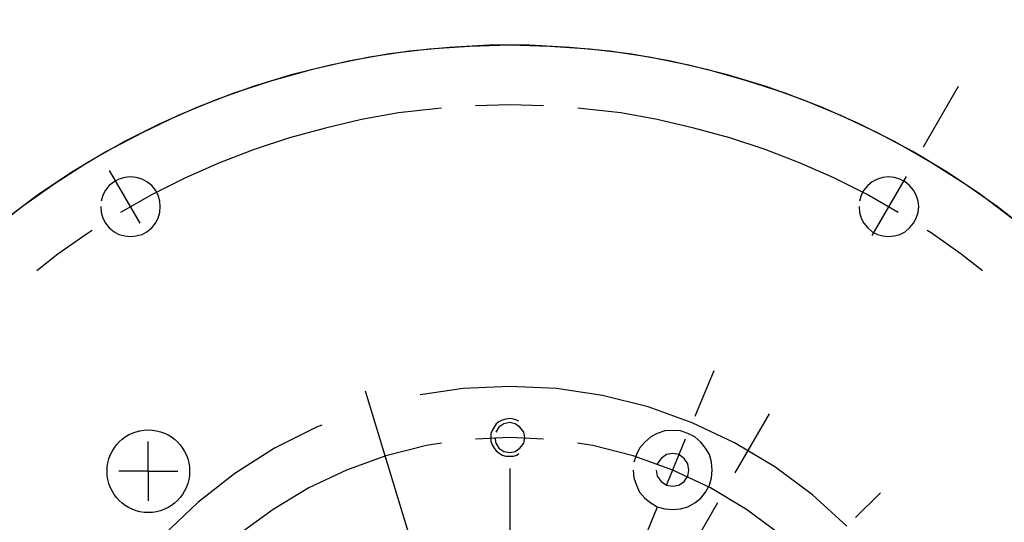
# Model space of a CAD drawing. Extents: x -1110 to 9338, y -1966 to 5388.
# Drawn here: x 1395 to 1490, y 1312 to 1361 of the extents above; entities that cross this region are included whole.
import ezdxf

# ---------------------------------------------------------------- set-up
doc = ezdxf.new("R2010")
doc.units = 0
doc.header["$MEASUREMENT"] = 0
doc.layers.add('DEWARASSY', color=7, linetype='CONTINUOUS')
doc.layers.add('LAYER01', color=7, linetype='CONTINUOUS')

# ---------------------------------------------------------------- blocks, each defined once
blk = doc.blocks.new('TOTAL-G6')
at = {"layer": 'LAYER01', "color": 1, "linetype": 'Continuous'}
for points in [[(1492.31821, 1340.123126), (1489.25144, 1342.514157), (1486.080726, 1344.749252), (1482.754065, 1346.82842), (1479.375421, 1348.751642), (1475.892824, 1350.518927), (1472.358254, 1352.078303), (1468.71972, 1353.481732), (1465.029203, 1354.677253), (1461.286714, 1355.716837), (1457.492244, 1356.600475), (1453.645801, 1357.276203), (1449.799347, 1357.744013), (1445.952894, 1358.003914), (1442.054469, 1358.107869), (1438.156044, 1358.003914), (1434.257608, 1357.744013), (1430.411165, 1357.276203), (1426.616694, 1356.600475), (1422.822224, 1355.716837), (1419.027753, 1354.677253), (1415.337236, 1353.481732), (1411.750684, 1352.078303), (1408.164132, 1350.518927), (1404.681534, 1348.751642), (1401.302901, 1346.82842), (1398.028212, 1344.749252), (1394.857498, 1342.514157), (1391.790728, 1340.123126)], [(1490.758834, 1341.318637), (1487.640092, 1343.657696), (1484.417395, 1345.840819), (1481.090734, 1347.816022), (1477.660119, 1349.635289), (1474.125539, 1351.29862), (1470.538987, 1352.806004), (1466.900453, 1354.105489), (1463.157964, 1355.249028), (1459.415475, 1356.184647), (1455.569022, 1356.96433), (1451.722569, 1357.536104), (1447.876126, 1357.89996), (1443.977691, 1358.107869), (1440.079265, 1358.107869), (1436.232812, 1357.89996), (1432.334387, 1357.536104), (1428.487934, 1356.96433), (1424.693463, 1356.184647), (1420.899002, 1355.249028), (1417.208486, 1354.105489), (1413.517969, 1352.806004), (1409.931417, 1351.29862), (1406.448819, 1349.635289), (1403.018204, 1347.816022), (1399.639571, 1345.840819), (1396.416864, 1343.657696), (1393.298122, 1341.318637)], [(1482.130318, 1348.283832), (1485.508952, 1354.157461)], [(1445.329148, 1352.23424), (1442.054469, 1352.338194), (1438.727808, 1352.23424)], [(1435.453129, 1352.026321), (1434.829383, 1351.974349), (1431.294803, 1351.558511), (1427.708251, 1350.934765), (1424.225653, 1350.103099), (1420.743055, 1349.16748), (1417.31244, 1348.023941), (1413.933807, 1346.724456), (1410.659128, 1345.269044), (1407.436421, 1343.657696), (1404.369661, 1341.942383)], [(1479.687295, 1341.942383), (1476.672517, 1343.657696), (1473.44981, 1345.269044), (1470.123149, 1346.724456), (1466.796498, 1348.023941), (1463.365883, 1349.16748), (1459.883285, 1350.103099), (1456.348705, 1350.934765), (1452.814135, 1351.558511), (1449.227573, 1351.974349), (1448.655809, 1352.026321)], [(1403.278105, 1345.996755), (1406.240911, 1340.902809)], [(1402.44644, 1342.514157), (1402.498412, 1341.942383), (1402.654348, 1341.370619), (1402.914249, 1340.902809), (1403.278105, 1340.434999), (1403.745915, 1340.071144), (1404.213725, 1339.811243), (1404.785489, 1339.655306), (1405.305281, 1339.603334), (1405.877055, 1339.655306), (1406.448819, 1339.811243), (1406.916629, 1340.071144), (1407.384449, 1340.434999), (1407.748294, 1340.902809), (1408.008195, 1341.370619), (1408.164132, 1341.942383), (1408.216114, 1342.514157), (1408.164132, 1343.03395), (1408.008195, 1343.605714), (1407.748294, 1344.073534), (1407.384449, 1344.541343), (1406.916629, 1344.905189), (1406.448819, 1345.16509), (1405.877055, 1345.321026), (1405.305281, 1345.373009), (1404.785489, 1345.321026), (1404.213725, 1345.16509), (1403.745915, 1344.905189), (1403.278105, 1344.541343), (1402.914249, 1344.073534), (1402.654348, 1343.605714), (1402.498412, 1343.03395)], [(1475.892824, 1342.514157), (1475.944806, 1341.942383), (1476.100743, 1341.370619), (1476.360644, 1340.902809), (1476.724489, 1340.434999), (1477.140327, 1340.071144), (1477.660119, 1339.811243), (1478.179911, 1339.655306), (1478.751675, 1339.603334), (1479.323449, 1339.655306), (1479.843231, 1339.811243), (1480.363023, 1340.071144), (1480.778861, 1340.434999), (1481.142716, 1340.902809), (1481.402607, 1341.370619), (1481.610526, 1341.942383), (1481.662498, 1342.514157), (1481.610526, 1343.03395), (1481.402607, 1343.605714), (1481.142716, 1344.073534), (1480.778861, 1344.541343), (1480.363023, 1344.905189), (1479.843231, 1345.16509), (1479.323449, 1345.321026), (1478.751675, 1345.373009), (1478.179911, 1345.321026), (1477.660119, 1345.16509), (1477.140327, 1344.905189), (1476.724489, 1344.541343), (1476.360644, 1344.073534), (1476.100743, 1343.605714), (1475.944806, 1343.03395)], [(1477.140327, 1339.707288), (1480.466988, 1345.424981)], [(1401.614774, 1340.175098), (1401.250919, 1339.967179), (1398.288113, 1337.888021), (1396.260927, 1336.276673)], [(1487.848011, 1336.276673), (1485.768842, 1337.888021), (1482.858019, 1339.967179), (1482.494164, 1340.175098)], [(1461.806507, 1326.608573), (1459.987239, 1322.190346)], [(1474.697313, 1311.586626), (1471.370652, 1314.601414), (1467.732118, 1317.304319), (1463.833693, 1319.643378), (1459.727348, 1321.566599), (1455.465068, 1323.125975), (1451.04684, 1324.217532), (1446.576651, 1324.89326), (1442.054469, 1325.101179), (1437.532287, 1324.89326), (1433.373971, 1324.269514)], [(1433.11407, 1308.104028), (1428.072106, 1324.633369)], [(1442.938117, 1321.722536), (1442.730198, 1321.8265), (1442.418324, 1321.930455), (1442.054469, 1321.982437), (1441.690614, 1321.930455), (1441.326758, 1321.8265), (1441.014885, 1321.670564), (1440.754994, 1321.462645), (1440.547075, 1321.150772), (1440.339156, 1320.838898), (1440.235202, 1320.527025), (1440.235202, 1320.16317)], [(1463.885665, 1316.732554), (1467.212326, 1322.450247)], [(1423.861808, 1321.358691), (1423.342016, 1321.150772), (1419.287644, 1319.123586), (1415.441201, 1316.680572), (1411.854638, 1313.873703), (1408.57996, 1310.754961), (1405.617154, 1307.324345), (1403.018204, 1303.633829), (1400.783109, 1299.683421), (1398.91186, 1295.525095), (1397.50843, 1291.210842), (1396.520828, 1286.792625), (1395.949054, 1282.270443), (1395.8451, 1278.89181)], [(1440.599057, 1320.16317), (1440.703012, 1319.591395), (1441.014885, 1319.123586), (1441.482695, 1318.811712), (1442.054469, 1318.707758), (1442.574261, 1318.811712), (1443.042071, 1319.123586), (1443.405926, 1319.591395), (1443.509881, 1320.16317), (1443.405926, 1320.682962), (1443.042071, 1321.150772), (1442.574261, 1321.462645), (1442.054469, 1321.618581), (1441.482695, 1321.462645), (1441.014885, 1321.150772), (1440.703012, 1320.682962)], [(1454.009646, 1316.992445), (1454.061628, 1316.264734), (1454.321519, 1315.537034), (1454.633402, 1314.861305), (1455.153184, 1314.289531), (1455.724959, 1313.821721), (1456.348705, 1313.457876), (1457.076416, 1313.249957), (1457.856099, 1313.197974), (1458.58381, 1313.249957), (1459.311511, 1313.457876), (1459.987239, 1313.821721), (1460.559014, 1314.289531), (1461.026824, 1314.861305), (1461.390679, 1315.537034), (1461.598588, 1316.264734), (1461.65057, 1316.992445), (1461.598588, 1317.772128), (1461.390679, 1318.499839), (1461.026824, 1319.123586), (1460.559014, 1319.69536), (1459.987239, 1320.215142), (1459.311511, 1320.527025), (1458.58381, 1320.786916), (1457.856099, 1320.838898), (1457.076416, 1320.786916), (1456.348705, 1320.527025), (1455.724959, 1320.215142), (1455.153184, 1319.69536), (1454.633402, 1319.123586), (1454.321519, 1318.499839), (1454.061628, 1317.772128)], [(1445.329148, 1320.007233), (1442.054469, 1320.16317), (1438.727808, 1320.007233)], [(1440.235202, 1320.16317), (1440.235202, 1319.799314), (1440.339156, 1319.435459), (1440.547075, 1319.123586), (1440.754994, 1318.863695), (1441.014885, 1318.655776), (1441.326758, 1318.447857), (1441.690614, 1318.343903), (1442.054469, 1318.343903), (1442.418324, 1318.343903), (1442.730198, 1318.447857), (1442.938117, 1318.603794)], [(1459.05162, 1320.007233), (1457.232353, 1315.589016)], [(1435.453129, 1319.591395), (1433.997717, 1319.383487), (1430.04731, 1318.395885), (1426.252839, 1316.992445), (1422.614305, 1315.277133), (1419.131707, 1313.197974), (1415.857028, 1310.806943), (1412.894223, 1308.052046), (1410.139336, 1305.089241), (1410.087354, 1304.933304)], [(1474.021584, 1304.933304), (1473.91762, 1305.089241), (1471.214715, 1308.052046), (1468.199928, 1310.806943), (1464.977231, 1313.197974), (1461.494633, 1315.277133), (1457.856099, 1316.992445), (1454.009646, 1318.395885), (1450.111221, 1319.383487), (1448.603827, 1319.591395)], [(1456.244751, 1316.992445), (1456.348705, 1316.420681), (1456.712561, 1315.900889), (1457.232353, 1315.537034), (1457.856099, 1315.433079), (1458.427873, 1315.537034), (1458.947655, 1315.900889), (1459.311511, 1316.420681), (1459.415475, 1316.992445), (1459.311511, 1317.616192), (1458.947655, 1318.135984), (1458.427873, 1318.499839), (1457.856099, 1318.603794), (1457.232353, 1318.499839), (1456.712561, 1318.135984), (1456.348705, 1317.616192)], [(1442.054469, 1317.148382), (1442.054469, 1310.547042)], [(1475.528978, 1312.418291), (1477.971992, 1314.809323)], [(1451.618615, 1295.473123), (1462.222334, 1313.873703)], [(1456.348705, 1313.405893), (1454.529438, 1308.987676)]]:
    blk.add_lwpolyline(points, dxfattribs=at)
blk.add_circle((1442.054469, 1278.89181), 112, dxfattribs=at)
blk = doc.blocks.new('TOTAL-G3')
at = {"layer": 'LAYER01'}
blk.add_blockref('TOTAL-G6', (0, 0), dxfattribs=at)

msp = doc.modelspace()

# ---------------------------------------------------------------- linework, layer by layer
at = {"layer": 'DEWARASSY', "color": 7, "linetype": 'Continuous'}
for points in [[(1407.054469, 1316.92548), (1407.054469, 1319.755242)], [(1407.020799, 1316.89181), (1404.191037, 1316.89181)], [(1407.037634, 1316.89181), (1407.071304, 1316.89181)], [(1407.054469, 1316.874975), (1407.054469, 1316.908645)], [(1407.088139, 1316.89181), (1409.917901, 1316.89181)], [(1407.054469, 1316.85814), (1407.054469, 1314.028378)]]:
    msp.add_lwpolyline(points, dxfattribs=at)
msp.add_circle((1407.054469, 1316.89181), 4, dxfattribs=at)

# ---------------------------------------------------------------- block references
at = {"layer": 'LAYER01'}
msp.add_blockref('TOTAL-G3', (0, 0), dxfattribs=at)

doc.saveas('drawing.dxf')
